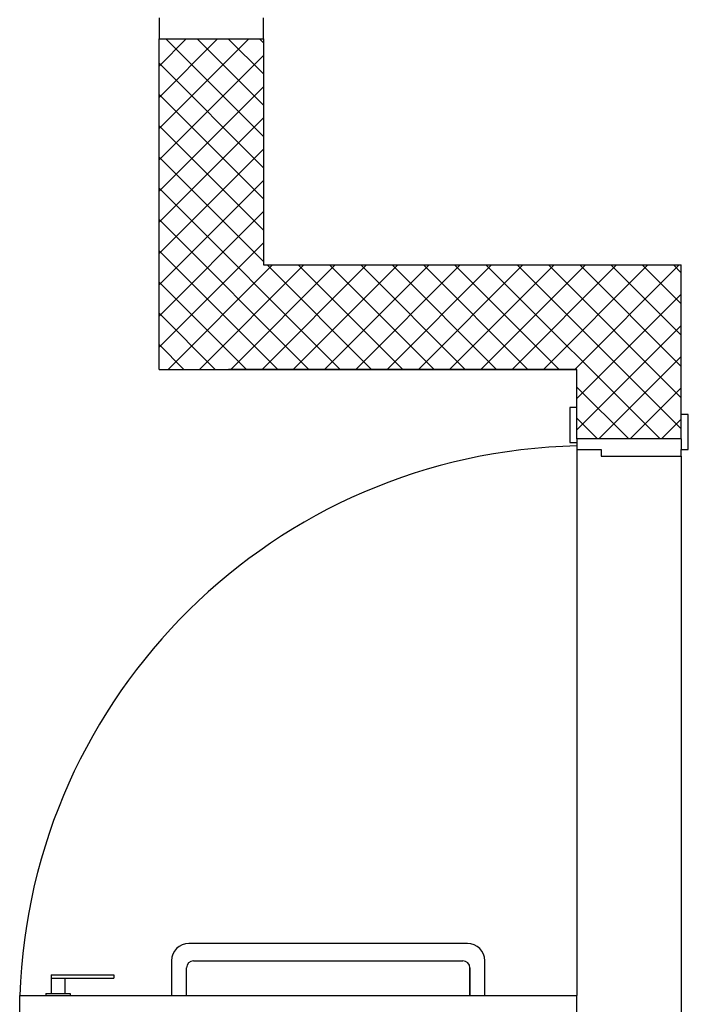
# Model space of a CAD drawing. Units: millimetres. Extents: x 24727 to 79536, y 6124 to 24087.
# Drawn here: x 34021 to 34117, y 13915 to 14056 of the extents above; entities that cross this region are included whole.
import ezdxf

# ---------------------------------------------------------------- set-up
doc = ezdxf.new("R2010")
doc.units = ezdxf.units.MM
doc.header["$LTSCALE"] = 10
doc.layers.add('VISTA2', color=252, linetype='Continuous')

# ---------------------------------------------------------------- blocks, each defined once
blk = doc.blocks.new('o r03')
at = {"layer": 'VISTA2', "color": 251}
for p, q in [((2560.0651, 1357.0038), (2560.0651, 1356.9738)), ((2560.2151, 1356.9738), (2560.2151, 1357.0038)), ((2560.0651, 1356.9738), (2560.2151, 1356.9738)), ((2560.0651, 1356.4988), (2560.0651, 1356.9738)), ((2560.0651, 1356.9738), (2560.2151, 1356.9738)), ((2560.2151, 1356.9738), (2560.2151, 1356.6488)), ((2560.2151, 1356.6488), (2560.8151, 1356.6488)), ((2560.8151, 1356.3988), (2560.8151, 1356.6488)), ((2560.0651, 1356.4988), (2560.6651, 1356.4988)), ((2560.6651, 1356.4988), (2560.1651, 1356.4988)), ((2560.6651, 1356.3988), (2560.6651, 1356.4988)), ((2560.6651, 1356.4438), (2560.6551, 1356.4438)), ((2560.6551, 1356.4438), (2560.6551, 1356.3938)), ((2560.8251, 1356.4338), (2560.8151, 1356.4338)), ((2560.8151, 1356.3988), (2560.8151, 1356.4338)), ((2560.8251, 1356.3838), (2560.8251, 1356.4338)), ((2560.6551, 1356.3938), (2560.6651, 1356.3938)), ((2560.8151, 1356.3988), (2560.6651, 1356.3988)), ((2560.8151, 1356.3988), (2560.6651, 1356.3988)), ((2560.6651, 1356.3988), (2560.6651, 1356.3938)), ((2560.6651, 1356.3938), (2560.6651, 1356.3838)), ((2560.8151, 1356.3988), (2560.8151, 1356.3838)), ((2560.6651, 1356.3838), (2560.7001, 1356.3838)), ((2560.6651, 1356.3838), (2560.6651, 1355.5988)), ((2560.7001, 1356.3838), (2560.7001, 1356.3738)), ((2560.8151, 1356.3738), (2560.8151, 1356.3838)), ((2560.8151, 1356.3838), (2560.8251, 1356.3838)), ((2560.7001, 1356.3738), (2560.8151, 1356.3738)), ((2560.8151, 1356.3738), (2560.8151, 1355.5738)), ((2560.508, 1355.6738), (2560.108, 1355.6738)), ((2560.083, 1355.6488), (2560.083, 1355.5988)), ((2560.1146, 1355.6488), (2560.5015, 1355.6488)), ((2560.533, 1355.5988), (2560.533, 1355.6488)), ((2559.9101, 1355.6288), (2559.9101, 1355.6018)), ((2559.9101, 1355.6288), (2560.0001, 1355.6288)), ((2560.0001, 1355.6288), (2560.0001, 1355.6238)), ((2560.1046, 1355.5988), (2560.1046, 1355.6388)), ((2560.5115, 1355.5988), (2560.5115, 1355.6388)), ((2560.5115, 1355.6388), (2560.5115, 1355.5988)), ((2559.9101, 1355.6238), (2560.0001, 1355.6238)), ((2559.9301, 1355.6238), (2559.9301, 1355.6018)), ((2559.8651, 1355.5638), (2559.8651, 1355.5988)), ((2559.8651, 1355.5988), (2560.6651, 1355.5988)), ((2559.9026, 1355.6018), (2559.9026, 1355.5988)), ((2559.9026, 1355.6018), (2559.9376, 1355.6018)), ((2559.9376, 1355.6018), (2559.9376, 1355.5988)), ((2560.083, 1355.5988), (2560.1046, 1355.5988)), ((2560.5115, 1355.5988), (2560.533, 1355.5988)), ((2560.6651, 1355.5638), (2560.6651, 1355.5988))]:
    blk.add_line(p, q, dxfattribs=at)
at = {"layer": 'VISTA2', "color": 251, "linetype": 'Continuous'}
for p, q in [((2560.0651, 1356.9346), (2560.1043, 1356.9738)), ((2560.0651, 1356.8897), (2560.1492, 1356.9738)), ((2560.0651, 1356.8448), (2560.1941, 1356.9738)), ((2560.2151, 1356.8335), (2560.0748, 1356.9738)), ((2560.2151, 1356.8784), (2560.1197, 1356.9738)), ((2560.2151, 1356.9233), (2560.1646, 1356.9738)), ((2560.2151, 1356.9682), (2560.2095, 1356.9738)), ((2560.0651, 1356.7999), (2560.2151, 1356.9499)), ((2560.2151, 1356.7886), (2560.0651, 1356.9386)), ((2560.0651, 1356.755), (2560.2151, 1356.905)), ((2560.2151, 1356.7437), (2560.0651, 1356.8937)), ((2560.0651, 1356.7101), (2560.2151, 1356.8601)), ((2560.2151, 1356.6988), (2560.0651, 1356.8488)), ((2560.0651, 1356.6652), (2560.2151, 1356.8152)), ((2560.2151, 1356.6539), (2560.0651, 1356.8039)), ((2560.0651, 1356.6203), (2560.2151, 1356.7703)), ((2560.3253, 1356.4988), (2560.0651, 1356.759)), ((2560.0651, 1356.5754), (2560.2151, 1356.7254)), ((2560.2804, 1356.4988), (2560.0651, 1356.7141)), ((2560.0651, 1356.5305), (2560.2151, 1356.6805)), ((2560.2355, 1356.4988), (2560.0651, 1356.6692)), ((2560.0783, 1356.4988), (2560.2283, 1356.6488)), ((2560.1232, 1356.4988), (2560.2732, 1356.6488)), ((2560.1681, 1356.4988), (2560.3181, 1356.6488)), ((2560.213, 1356.4988), (2560.363, 1356.6488)), ((2560.3702, 1356.4988), (2560.2202, 1356.6488)), ((2560.2579, 1356.4988), (2560.4079, 1356.6488)), ((2560.4151, 1356.4988), (2560.2651, 1356.6488)), ((2560.3028, 1356.4988), (2560.4528, 1356.6488)), ((2560.46, 1356.4988), (2560.31, 1356.6488)), ((2560.3477, 1356.4988), (2560.4977, 1356.6488)), ((2560.5049, 1356.4988), (2560.3549, 1356.6488)), ((2560.3926, 1356.4988), (2560.5426, 1356.6488)), ((2560.5498, 1356.4988), (2560.3998, 1356.6488)), ((2560.4375, 1356.4988), (2560.5875, 1356.6488)), ((2560.5947, 1356.4988), (2560.4447, 1356.6488)), ((2560.4824, 1356.4988), (2560.6324, 1356.6488)), ((2560.6396, 1356.4988), (2560.4896, 1356.6488)), ((2560.5273, 1356.4988), (2560.6773, 1356.6488)), ((2560.7845, 1356.3988), (2560.5345, 1356.6488)), ((2560.5722, 1356.4988), (2560.7222, 1356.6488)), ((2560.8151, 1356.4131), (2560.5794, 1356.6488)), ((2560.6171, 1356.4988), (2560.7671, 1356.6488)), ((2560.8151, 1356.458), (2560.6243, 1356.6488)), ((2560.662, 1356.4988), (2560.812, 1356.6488)), ((2560.8151, 1356.5029), (2560.6692, 1356.6488)), ((2560.8151, 1356.5478), (2560.7141, 1356.6488)), ((2560.8151, 1356.5927), (2560.759, 1356.6488)), ((2560.8151, 1356.6376), (2560.8039, 1356.6488)), ((2560.1906, 1356.4988), (2560.0651, 1356.6243)), ((2560.6651, 1356.4569), (2560.8151, 1356.6069)), ((2560.1457, 1356.4988), (2560.0651, 1356.5794)), ((2560.6651, 1356.412), (2560.8151, 1356.562)), ((2560.1008, 1356.4988), (2560.0651, 1356.5345)), ((2560.6967, 1356.3988), (2560.8151, 1356.5171)), ((2560.7396, 1356.3988), (2560.6651, 1356.4733)), ((2560.7416, 1356.3988), (2560.8151, 1356.4722)), ((2560.6947, 1356.3988), (2560.6651, 1356.4284)), ((2560.7865, 1356.3988), (2560.8151, 1356.4273))]:
    blk.add_line(p, q, dxfattribs=at)
at = {"layer": 'VISTA2', "color": 251}
for centre, radius, start, end in [((2560.6831, 1355.5705), 0.8184, 91.2569, 178.0224), ((2560.108, 1355.6488), 0.025, 90, 180), ((2560.508, 1355.6488), 0.025, 0, 90), ((2560.1146, 1355.6388), 0.01, 90, 180), ((2560.5015, 1355.6388), 0.01, 360, 90)]:
    blk.add_arc(centre, radius, start, end, dxfattribs=at)

msp = doc.modelspace()

# ---------------------------------------------------------------- block references
at = {"layer": 'VISTA2', "color": 251, "xscale": 100, "yscale": 100, "zscale": 100}
msp.add_blockref('o r03', (-221965.995, -121643.914), dxfattribs=at)

doc.saveas('drawing.dxf')
